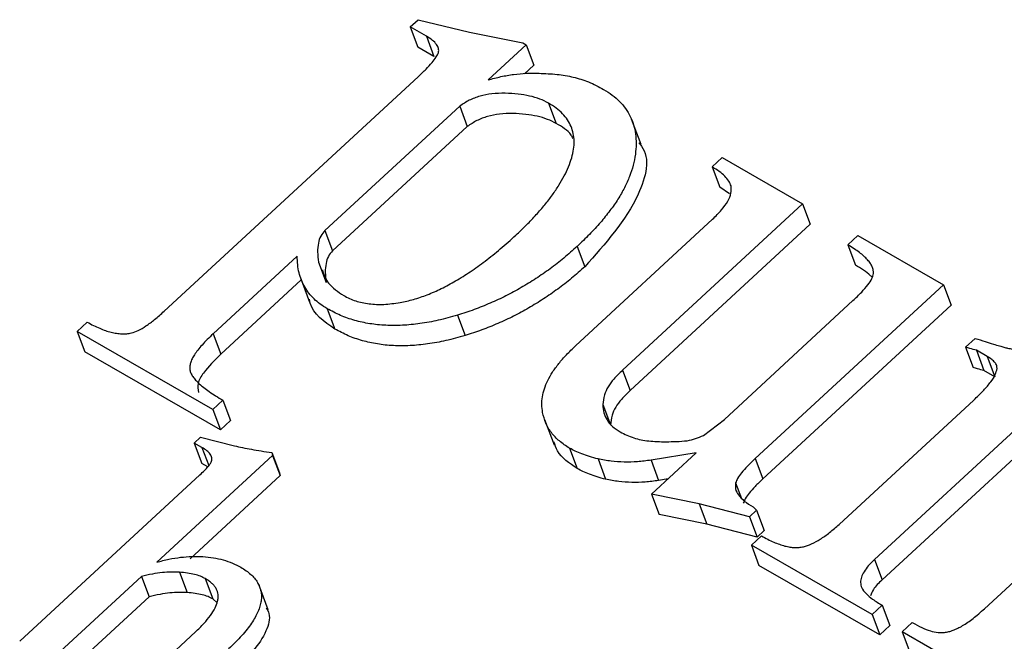
# Model space of a CAD drawing. Units: millimetres. Extents: x -5264 to 6455, y -826 to 3998.
# Drawn here: x -273 to -268, y 1812 to 1816 of the extents above; entities that cross this region are included whole.
import ezdxf

# ---------------------------------------------------------------- set-up
doc = ezdxf.new("R2010")
doc.units = ezdxf.units.MM

msp = doc.modelspace()

# ---------------------------------------------------------------- linework, layer by layer
for p, q in [((-270.6747, 1815.6663), (-270.6335, 1815.7044)), ((-270.5905, 1815.6179), (-270.6747, 1815.6663)), ((-270.6747, 1815.6663), (-270.6349, 1815.5601)), ((-270.6335, 1815.7044), (-270.3647, 1815.6388)), ((-270.5905, 1815.6179), (-270.5507, 1815.5117)), ((-270.3647, 1815.6388), (-270.0861, 1815.5829)), ((-270.0693, 1815.5732), (-270.268, 1815.3896)), ((-270.0861, 1815.5829), (-270.0693, 1815.5732)), ((-270.0693, 1815.5732), (-270.0295, 1815.467)), ((-270.5507, 1815.5117), (-270.6349, 1815.5601)), ((-270.0295, 1815.467), (-270.0785, 1815.4217)), ((-271.9604, 1814.1803), (-270.6339, 1815.4061)), ((-269.9517, 1815.2682), (-269.9119, 1815.162)), ((-270.4164, 1815.2525), (-271.1205, 1814.6019)), ((-270.4164, 1815.2525), (-270.3766, 1815.1463)), ((-269.4688, 1815.0523), (-269.5186, 1815.1851)), ((-270.3766, 1815.1463), (-271.0806, 1814.4957)), ((-269.0973, 1814.9349), (-269.0446, 1814.9836)), ((-269.0446, 1814.9836), (-268.6242, 1814.7417)), ((-269.0973, 1814.9349), (-269.0575, 1814.8287)), ((-269.0072, 1814.7941), (-269.0575, 1814.8287)), ((-268.6242, 1814.7417), (-269.5657, 1813.8718)), ((-268.6242, 1814.7417), (-268.5844, 1814.6356)), ((-269.8108, 1813.9998), (-269.0952, 1814.6611)), ((-271.1205, 1814.6019), (-271.0806, 1814.4957)), ((-268.5844, 1814.6356), (-269.5259, 1813.7656)), ((-268.3879, 1814.5267), (-268.3352, 1814.5755)), ((-268.3352, 1814.5755), (-267.8885, 1814.3185)), ((-269.8028, 1814.5194), (-269.763, 1814.4132)), ((-268.3879, 1814.5267), (-268.3481, 1814.4205)), ((-271.2651, 1814.4682), (-271.7046, 1814.0622)), ((-271.1534, 1814.4367), (-271.1136, 1814.3305)), ((-271.244, 1814.3448), (-271.6648, 1813.956)), ((-271.2501, 1814.3611), (-271.2003, 1814.2284)), ((-267.8885, 1814.3185), (-268.8716, 1813.41)), ((-267.8885, 1814.3185), (-267.8487, 1814.2123)), ((-269.0331, 1813.6154), (-268.3616, 1814.2359)), ((-271.1088, 1814.1935), (-271.069, 1814.0873)), ((-267.8487, 1814.2123), (-268.8318, 1813.3038)), ((-272.4155, 1814.075), (-272.3627, 1814.1238)), ((-270.428, 1814.1596), (-270.3882, 1814.0534)), ((-271.7061, 1813.6669), (-272.4155, 1814.075)), ((-272.4155, 1814.075), (-272.3757, 1813.9688)), ((-271.7046, 1814.0622), (-271.6648, 1813.956)), ((-267.7726, 1813.9922), (-267.7223, 1814.0387)), ((-271.6662, 1813.5607), (-272.3757, 1813.9688)), ((-267.7726, 1813.9922), (-267.7328, 1813.886)), ((-267.6597, 1813.9439), (-267.7167, 1813.9767)), ((-267.7167, 1813.9767), (-267.6769, 1813.8705)), ((-267.6597, 1813.9439), (-267.6198, 1813.8377)), ((-269.5657, 1813.8718), (-269.5259, 1813.7656)), ((-267.6198, 1813.8377), (-267.6769, 1813.8705)), ((-271.6533, 1813.7156), (-271.7061, 1813.6669)), ((-271.6533, 1813.7156), (-271.6135, 1813.6094)), ((-268.4338, 1813.066), (-267.7302, 1813.7162)), ((-271.7061, 1813.6669), (-271.6662, 1813.5607)), ((-269.6682, 1813.6928), (-269.6283, 1813.5866)), ((-271.6135, 1813.6094), (-271.6662, 1813.5607)), ((-269.9733, 1813.6149), (-269.9235, 1813.4821)), ((-269.1419, 1813.5315), (-269.0331, 1813.6154)), ((-267.471, 1813.6011), (-268.2493, 1812.882)), ((-271.803, 1813.4913), (-271.7704, 1813.5214)), ((-271.7704, 1813.5214), (-271.5924, 1813.4769)), ((-271.7628, 1813.4681), (-271.803, 1813.4913)), ((-271.803, 1813.4913), (-271.7632, 1813.3851)), ((-271.7628, 1813.4681), (-271.7278, 1813.3747)), ((-269.8419, 1813.4645), (-269.8021, 1813.3583)), ((-267.4312, 1813.4949), (-268.2095, 1812.7758)), ((-271.3948, 1813.4273), (-271.9993, 1812.8687)), ((-271.3985, 1813.4415), (-271.3948, 1813.4273)), ((-271.3985, 1813.4415), (-271.3587, 1813.3353)), ((-271.3948, 1813.4273), (-271.355, 1813.3211)), ((-269.6936, 1813.4083), (-269.6538, 1813.3021)), ((-269.1804, 1813.4399), (-269.4165, 1813.4021)), ((-269.4146, 1813.2235), (-269.1804, 1813.4399)), ((-268.8716, 1813.41), (-268.8318, 1813.3038)), ((-271.7327, 1813.3675), (-271.7632, 1813.3851)), ((-269.4165, 1813.4021), (-269.3767, 1813.2959)), ((-272.7154, 1812.4552), (-271.7741, 1813.325)), ((-271.355, 1813.3211), (-271.8248, 1812.8869)), ((-271.3587, 1813.3353), (-271.355, 1813.3211)), ((-269.3277, 1813.3037), (-269.3767, 1813.2959)), ((-268.9744, 1813.2837), (-268.9437, 1813.2018)), ((-269.1655, 1813.1742), (-269.4146, 1813.2235)), ((-269.4146, 1813.2235), (-269.3748, 1813.1173)), ((-268.9025, 1813.1057), (-269.1655, 1813.1742)), ((-269.1655, 1813.1742), (-269.1256, 1813.068)), ((-268.8826, 1813.1574), (-268.8654, 1813.14)), ((-267.674, 1812.6257), (-267.0725, 1813.1815)), ((-269.1256, 1813.068), (-269.3748, 1813.1173)), ((-268.8654, 1813.14), (-268.9025, 1813.1057)), ((-268.9025, 1813.1057), (-268.8627, 1812.9996)), ((-268.8654, 1813.14), (-268.8256, 1813.0338)), ((-268.8627, 1812.9996), (-269.1256, 1813.068)), ((-268.8922, 1812.9577), (-268.8394, 1813.0064)), ((-268.8256, 1813.0338), (-268.8627, 1812.9996)), ((-268.2616, 1812.5949), (-268.8922, 1812.9577)), ((-268.8922, 1812.9577), (-268.8524, 1812.8515)), ((-268.2218, 1812.4887), (-268.8524, 1812.8515)), ((-268.2493, 1812.882), (-268.2095, 1812.7758)), ((-272.0795, 1812.7946), (-272.5493, 1812.3605)), ((-272.0795, 1812.7946), (-272.0397, 1812.6884)), ((-271.8797, 1812.8163), (-271.8399, 1812.7101)), ((-271.7457, 1812.7829), (-271.7058, 1812.6767)), ((-271.4165, 1812.6196), (-271.4663, 1812.7523)), ((-272.0397, 1812.6884), (-272.5095, 1812.2543)), ((-271.6843, 1812.6564), (-271.7058, 1812.6767)), ((-268.2089, 1812.6436), (-268.2616, 1812.5949)), ((-268.2089, 1812.6436), (-268.169, 1812.5374)), ((-268.2616, 1812.5949), (-268.2218, 1812.4887)), ((-268.169, 1812.5374), (-268.2218, 1812.4887)), ((-268.104, 1812.5041), (-268.0512, 1812.5529)), ((-272.1814, 1812.1489), (-271.7971, 1812.504)), ((-267.4734, 1812.1413), (-268.104, 1812.5041)), ((-268.104, 1812.5041), (-268.0641, 1812.398))]:
    msp.add_line(p, q)
for points, knots in [([(-270.6339, 1815.4061), (-270.6198, 1815.4194), (-270.594, 1815.4436), (-270.5624, 1815.4784), (-270.5397, 1815.5072), (-270.5257, 1815.5324), (-270.5254, 1815.5557), (-270.5373, 1815.5771), (-270.5592, 1815.5985), (-270.5795, 1815.611), (-270.5905, 1815.6179)], [0, 0, 0, 0, 0.184138, 0.335414, 0.456553, 0.550903, 0.63476, 0.731325, 0.852838, 1, 1, 1, 1]), ([(-270.268, 1815.3896), (-270.2457, 1815.3957), (-270.2013, 1815.4077), (-270.1342, 1815.4193), (-270.0673, 1815.4253), (-270.0238, 1815.4247), (-270.0018, 1815.4244)], [0, 0, 0, 0, 0.250895, 0.498905, 0.747095, 1, 1, 1, 1]), ([(-270.0018, 1815.4244), (-269.9702, 1815.423), (-269.9086, 1815.4203), (-269.8356, 1815.4084), (-269.782, 1815.3931), (-269.7419, 1815.379), (-269.7026, 1815.361), (-269.6771, 1815.3471), (-269.6641, 1815.3401)], [0, 0, 0, 0, 0.251087, 0.489017, 0.607621, 0.730518, 0.862533, 1, 1, 1, 1]), ([(-269.9517, 1815.2682), (-269.9666, 1815.2758), (-269.997, 1815.2913), (-270.0512, 1815.3067), (-270.1121, 1815.3166), (-270.178, 1815.321), (-270.245, 1815.3187), (-270.3089, 1815.3067), (-270.3674, 1815.2848), (-270.4001, 1815.2632), (-270.4164, 1815.2525)], [0, 0, 0, 0, 0.119144, 0.242173, 0.372653, 0.512628, 0.649531, 0.772342, 0.886394, 1, 1, 1, 1]), ([(-269.6641, 1815.3401), (-269.6486, 1815.3305), (-269.618, 1815.3116), (-269.58, 1815.2775), (-269.5485, 1815.2403), (-269.5243, 1815.1994), (-269.5064, 1815.1551), (-269.4965, 1815.1069), (-269.4935, 1815.0552), (-269.4973, 1815.0004), (-269.5085, 1814.9432), (-269.5278, 1814.8848), (-269.5545, 1814.8256), (-269.5884, 1814.7656), (-269.6313, 1814.705), (-269.6806, 1814.6432), (-269.7382, 1814.5808), (-269.7809, 1814.5402), (-269.8028, 1814.5194)], [0, 0, 0, 0, 0.056478, 0.111714, 0.165881, 0.219704, 0.274346, 0.330364, 0.388191, 0.449125, 0.511365, 0.574575, 0.638964, 0.705099, 0.773852, 0.845959, 0.921193, 1, 1, 1, 1]), ([(-270.1234, 1814.5777), (-270.1043, 1814.5956), (-270.0669, 1814.6306), (-270.0167, 1814.6842), (-269.9711, 1814.7365), (-269.9315, 1814.7877), (-269.898, 1814.8379), (-269.8693, 1814.887), (-269.8473, 1814.9351), (-269.8303, 1814.982), (-269.82, 1815.027), (-269.8174, 1815.0696), (-269.8217, 1815.1096), (-269.8334, 1815.1469), (-269.8516, 1815.1819), (-269.8783, 1815.2136), (-269.9108, 1815.2434), (-269.9379, 1815.2598), (-269.9517, 1815.2682)], [0, 0, 0, 0, 0.08077, 0.158322, 0.231657, 0.302244, 0.369274, 0.433488, 0.496214, 0.556384, 0.614317, 0.66984, 0.723457, 0.776101, 0.82952, 0.883717, 0.94052, 1, 1, 1, 1]), ([(-269.9119, 1815.162), (-269.9268, 1815.1696), (-269.9572, 1815.1851), (-270.0114, 1815.2005), (-270.0723, 1815.2104), (-270.1382, 1815.2148), (-270.2052, 1815.2125), (-270.2691, 1815.2005), (-270.3276, 1815.1786), (-270.3602, 1815.1571), (-270.3766, 1815.1463)], [0, 0, 0, 0, 0.119144, 0.242173, 0.372653, 0.512628, 0.649531, 0.772342, 0.886394, 1, 1, 1, 1]), ([(-269.8242, 1815.0842), (-269.8274, 1815.0901), (-269.845, 1815.1231), (-269.8817, 1815.1445), (-269.9119, 1815.162)], [0, 0, 0, 0, 0.178888, 1, 1, 1, 1]), ([(-269.481, 1815.0614), (-269.4761, 1815.0557), (-269.4161, 1814.9874), (-269.4806, 1814.7291), (-269.6559, 1814.533), (-269.763, 1814.4132)], [0, 0, 0, 0, 0.0340126, 0.4100909, 1, 1, 1, 1]), ([(-268.9981, 1814.8351), (-269.0018, 1814.8439), (-269.0096, 1814.8624), (-269.0311, 1814.8877), (-269.0604, 1814.9125), (-269.0846, 1814.9272), (-269.0973, 1814.9349)], [0, 0, 0, 0, 0.208037, 0.441517, 0.705122, 1, 1, 1, 1]), ([(-269.0952, 1814.6611), (-269.0788, 1814.6773), (-269.0483, 1814.7072), (-269.0148, 1814.7533), (-268.9959, 1814.7966), (-268.9974, 1814.8226), (-268.9981, 1814.8351)], [0, 0, 0, 0, 0.303181, 0.561649, 0.789602, 1, 1, 1, 1]), ([(-271.1205, 1814.6019), (-271.1284, 1814.5926), (-271.146, 1814.5719), (-271.1562, 1814.5333), (-271.1605, 1814.4873), (-271.1559, 1814.4546), (-271.1534, 1814.4367)], [0, 0, 0, 0, 0.177623, 0.39347, 0.665899, 1, 1, 1, 1]), ([(-270.728, 1814.2259), (-270.7044, 1814.2309), (-270.6565, 1814.241), (-270.584, 1814.2663), (-270.5103, 1814.2987), (-270.4352, 1814.3393), (-270.3587, 1814.3874), (-270.281, 1814.4436), (-270.2013, 1814.5072), (-270.15, 1814.5536), (-270.1234, 1814.5777)], [0, 0, 0, 0, 0.100237, 0.204337, 0.315252, 0.432633, 0.559537, 0.69516, 0.842065, 1, 1, 1, 1]), ([(-271.0806, 1814.4957), (-271.0886, 1814.4864), (-271.1062, 1814.4657), (-271.1164, 1814.4271), (-271.1206, 1814.3811), (-271.1161, 1814.3485), (-271.1136, 1814.3305)], [0, 0, 0, 0, 0.177623, 0.39347, 0.665899, 1, 1, 1, 1]), ([(-269.8028, 1814.5194), (-269.8258, 1814.499), (-269.8709, 1814.4588), (-269.9427, 1814.4023), (-270.0173, 1814.3506), (-270.0946, 1814.3035), (-270.1738, 1814.2601), (-270.2563, 1814.2221), (-270.3409, 1814.1877), (-270.3989, 1814.169), (-270.428, 1814.1596)], [0, 0, 0, 0, 0.131941, 0.259598, 0.385416, 0.509222, 0.631498, 0.753547, 0.876597, 1, 1, 1, 1]), ([(-268.2547, 1814.3771), (-268.2547, 1814.3831), (-268.2546, 1814.3955), (-268.2605, 1814.4135), (-268.2704, 1814.4318), (-268.2856, 1814.45), (-268.3046, 1814.4689), (-268.3275, 1814.4885), (-268.3562, 1814.5076), (-268.377, 1814.5201), (-268.3879, 1814.5267)], [0, 0, 0, 0, 0.087268, 0.181054, 0.283836, 0.399535, 0.528013, 0.669969, 0.827695, 1, 1, 1, 1]), ([(-271.1088, 1814.1935), (-271.1213, 1814.2013), (-271.146, 1814.2167), (-271.1776, 1814.244), (-271.205, 1814.2738), (-271.227, 1814.307), (-271.2443, 1814.3431), (-271.2565, 1814.382), (-271.2639, 1814.4239), (-271.2647, 1814.4533), (-271.2651, 1814.4682)], [0, 0, 0, 0, 0.1232197, 0.2437399, 0.364068, 0.4858681, 0.6088024, 0.7340974, 0.8647482, 1, 1, 1, 1]), ([(-271.134, 1814.3961), (-271.1252, 1814.3719), (-271.1054, 1814.3173), (-271.052, 1814.282), (-271.0223, 1814.2624)], [0, 0, 0, 0, 0.444356, 1, 1, 1, 1]), ([(-269.763, 1814.4132), (-269.786, 1814.3928), (-269.8311, 1814.3526), (-269.9029, 1814.2961), (-269.9775, 1814.2444), (-270.0548, 1814.1973), (-270.134, 1814.1539), (-270.2164, 1814.1159), (-270.301, 1814.0815), (-270.3591, 1814.0628), (-270.3882, 1814.0534)], [0, 0, 0, 0, 0.131941, 0.259598, 0.385416, 0.509222, 0.631498, 0.753547, 0.876597, 1, 1, 1, 1]), ([(-268.2636, 1814.3601), (-268.2655, 1814.3622), (-268.2876, 1814.3867), (-268.3192, 1814.4044), (-268.3481, 1814.4205)], [0, 0, 0, 0, 0.086057, 1, 1, 1, 1]), ([(-268.3616, 1814.2359), (-268.3459, 1814.2506), (-268.3176, 1814.2773), (-268.2845, 1814.3159), (-268.2616, 1814.3485), (-268.2568, 1814.3685), (-268.2547, 1814.3771)], [0, 0, 0, 0, 0.337721, 0.610416, 0.831376, 1, 1, 1, 1]), ([(-271.069, 1814.0873), (-271.1256, 1814.1262), (-271.1887, 1814.1695), (-271.2002, 1814.2359), (-271.2013, 1814.2428)], [0, 0, 0, 0, 0.896963, 1, 1, 1, 1]), ([(-271.0223, 1814.2624), (-271.0022, 1814.2522), (-270.9625, 1814.232), (-270.8901, 1814.2176), (-270.8115, 1814.2137), (-270.7563, 1814.2218), (-270.728, 1814.2259)], [0, 0, 0, 0, 0.249438, 0.49299, 0.740113, 1, 1, 1, 1]), ([(-272.1318, 1814.0669), (-272.1197, 1814.071), (-272.0926, 1814.0802), (-272.0519, 1814.1049), (-272.0071, 1814.1389), (-271.9769, 1814.1657), (-271.9604, 1814.1803)], [0, 0, 0, 0, 0.17871, 0.399029, 0.671106, 1, 1, 1, 1]), ([(-270.428, 1814.1596), (-270.4614, 1814.1503), (-270.5264, 1814.1322), (-270.6228, 1814.1149), (-270.715, 1814.1053), (-270.803, 1814.1057), (-270.887, 1814.1138), (-270.9662, 1814.1317), (-271.0412, 1814.1576), (-271.0861, 1814.1814), (-271.1088, 1814.1935)], [0, 0, 0, 0, 0.136352, 0.265157, 0.389617, 0.510544, 0.63069, 0.750641, 0.873396, 1, 1, 1, 1]), ([(-272.3627, 1814.1238), (-272.3518, 1814.1177), (-272.3308, 1814.106), (-272.2986, 1814.0915), (-272.2684, 1814.079), (-272.2384, 1814.0709), (-272.2105, 1814.0646), (-272.1831, 1814.0623), (-272.1571, 1814.0624), (-272.14, 1814.0655), (-272.1318, 1814.0669)], [0, 0, 0, 0, 0.168872, 0.3232647, 0.4634907, 0.5909925, 0.7079007, 0.8120859, 0.9092871, 1, 1, 1, 1]), ([(-270.3882, 1814.0534), (-270.4216, 1814.0441), (-270.4865, 1814.026), (-270.583, 1814.0087), (-270.6752, 1813.9991), (-270.7632, 1813.9995), (-270.8472, 1814.0077), (-270.9263, 1814.0255), (-271.0014, 1814.0514), (-271.0462, 1814.0752), (-271.069, 1814.0873)], [0, 0, 0, 0, 0.136352, 0.265157, 0.389617, 0.510544, 0.63069, 0.750641, 0.873396, 1, 1, 1, 1]), ([(-271.7046, 1814.0622), (-271.715, 1814.0523), (-271.7352, 1814.0334), (-271.7615, 1814.005), (-271.7845, 1813.9788), (-271.8016, 1813.9542), (-271.8152, 1813.9315), (-271.8234, 1813.9105), (-271.8275, 1813.8911), (-271.8268, 1813.8732), (-271.8207, 1813.8561), (-271.8114, 1813.8381), (-271.7962, 1813.8199), (-271.7765, 1813.8008), (-271.7531, 1813.7802), (-271.7237, 1813.7596), (-271.6909, 1813.7372), (-271.6662, 1813.723), (-271.6533, 1813.7156)], [0, 0, 0, 0, 0.078462, 0.151043, 0.215868, 0.274668, 0.326538, 0.374835, 0.417824, 0.458185, 0.500296, 0.548603, 0.604023, 0.66656, 0.737733, 0.816492, 0.904243, 1, 1, 1, 1]), ([(-267.7223, 1814.0387), (-267.7047, 1814.0332), (-267.6731, 1814.0233), (-267.6313, 1814.0091), (-267.5986, 1814), (-267.5741, 1813.9924), (-267.5514, 1813.9872), (-267.5256, 1813.9817), (-267.4936, 1813.9757), (-267.4701, 1813.9717), (-267.4573, 1813.9696)], [0, 0, 0, 0, 0.204844, 0.368863, 0.495086, 0.57862, 0.653475, 0.746826, 0.862913, 1, 1, 1, 1]), ([(-269.9828, 1813.6519), (-269.9848, 1813.6652), (-269.9888, 1813.6916), (-269.9853, 1813.7332), (-269.975, 1813.7756), (-269.9567, 1813.8191), (-269.9314, 1813.8634), (-269.8984, 1813.9085), (-269.858, 1813.9544), (-269.8269, 1813.9844), (-269.8108, 1813.9998)], [0, 0, 0, 0, 0.1156129, 0.2292616, 0.3447966, 0.4625958, 0.5862146, 0.7157854, 0.8528545, 1, 1, 1, 1]), ([(-267.7167, 1813.9767), (-267.7281, 1813.9797), (-267.747, 1813.9846), (-267.7654, 1813.99), (-267.7726, 1813.9922)], [0, 0, 0, 0, 0.606885, 1, 1, 1, 1]), ([(-271.6648, 1813.956), (-271.697, 1813.9243), (-271.7454, 1813.8768), (-271.7896, 1813.8047), (-271.7839, 1813.7715), (-271.7811, 1813.7558)], [0, 0, 0, 0, 0.513039, 0.769291, 1, 1, 1, 1]), ([(-267.6084, 1813.881), (-267.6086, 1813.8865), (-267.609, 1813.8982), (-267.6204, 1813.9136), (-267.6361, 1813.93), (-267.6513, 1813.939), (-267.6597, 1813.9439)], [0, 0, 0, 0, 0.195989, 0.415467, 0.682019, 1, 1, 1, 1]), ([(-269.5657, 1813.8718), (-269.5812, 1813.8568), (-269.6097, 1813.8293), (-269.6427, 1813.7857), (-269.6626, 1813.7401), (-269.6662, 1813.7094), (-269.6682, 1813.6928)], [0, 0, 0, 0, 0.276821, 0.506253, 0.733199, 1, 1, 1, 1]), ([(-267.6769, 1813.8705), (-267.6883, 1813.8735), (-267.7071, 1813.8784), (-267.7255, 1813.8839), (-267.7328, 1813.886)], [0, 0, 0, 0, 0.606885, 1, 1, 1, 1]), ([(-267.7302, 1813.7162), (-267.7124, 1813.733), (-267.68, 1813.7636), (-267.6423, 1813.8084), (-267.6162, 1813.8469), (-267.6108, 1813.8706), (-267.6084, 1813.881)], [0, 0, 0, 0, 0.330906, 0.601499, 0.824212, 1, 1, 1, 1]), ([(-269.5259, 1813.7656), (-269.5414, 1813.7506), (-269.5698, 1813.7231), (-269.6029, 1813.6796), (-269.6228, 1813.6339), (-269.6264, 1813.6032), (-269.6283, 1813.5866)], [0, 0, 0, 0, 0.276821, 0.506253, 0.733199, 1, 1, 1, 1]), ([(-269.6682, 1813.6928), (-269.6673, 1813.6783), (-269.6655, 1813.6497), (-269.6476, 1813.611), (-269.6191, 1813.5763), (-269.5915, 1813.5587), (-269.5773, 1813.5496)], [0, 0, 0, 0, 0.245481, 0.486764, 0.734293, 1, 1, 1, 1]), ([(-269.8419, 1813.4645), (-269.8605, 1813.4766), (-269.8972, 1813.5002), (-269.9392, 1813.5447), (-269.9689, 1813.5954), (-269.9782, 1813.6329), (-269.9828, 1813.6519)], [0, 0, 0, 0, 0.257283, 0.506152, 0.750469, 1, 1, 1, 1]), ([(-269.5773, 1813.5496), (-269.566, 1813.5436), (-269.5439, 1813.5317), (-269.507, 1813.5185), (-269.4691, 1813.5078), (-269.4278, 1813.5023), (-269.3838, 1813.4991), (-269.3357, 1813.4981), (-269.283, 1813.4993), (-269.2462, 1813.5019), (-269.2271, 1813.5033)], [0, 0, 0, 0, 0.1205519, 0.2363503, 0.351334, 0.4648008, 0.5825871, 0.7113959, 0.8503964, 1, 1, 1, 1]), ([(-269.2271, 1813.5033), (-269.2124, 1813.5066), (-269.1832, 1813.5132), (-269.1556, 1813.5254), (-269.1419, 1813.5315)], [0, 0, 0, 0, 0.502418, 1, 1, 1, 1]), ([(-271.7123, 1813.3971), (-271.7117, 1813.4032), (-271.7104, 1813.4163), (-271.7197, 1813.4348), (-271.7375, 1813.4525), (-271.7538, 1813.4626), (-271.7628, 1813.4681)], [0, 0, 0, 0, 0.195253, 0.416966, 0.680022, 1, 1, 1, 1]), ([(-271.5924, 1813.4769), (-271.5784, 1813.4739), (-271.5492, 1813.4676), (-271.5032, 1813.4582), (-271.4522, 1813.45), (-271.4168, 1813.4444), (-271.3985, 1813.4415)], [0, 0, 0, 0, 0.2202858, 0.459695, 0.7202073, 1, 1, 1, 1]), ([(-269.8021, 1813.3583), (-269.843, 1813.3855), (-269.8998, 1813.4232), (-269.9185, 1813.4811), (-269.9237, 1813.4973)], [0, 0, 0, 0, 0.721021, 1, 1, 1, 1]), ([(-269.6936, 1813.4083), (-269.7087, 1813.4123), (-269.7375, 1813.4201), (-269.7767, 1813.4343), (-269.8117, 1813.4484), (-269.8322, 1813.4593), (-269.8419, 1813.4645)], [0, 0, 0, 0, 0.28426, 0.542536, 0.782997, 1, 1, 1, 1]), ([(-269.4165, 1813.4021), (-269.44, 1813.3988), (-269.4872, 1813.3922), (-269.5571, 1813.3916), (-269.6269, 1813.3954), (-269.6711, 1813.4039), (-269.6936, 1813.4083)], [0, 0, 0, 0, 0.243905, 0.489364, 0.740341, 1, 1, 1, 1]), ([(-268.8716, 1813.41), (-268.8857, 1813.3968), (-268.9113, 1813.3729), (-268.9419, 1813.3382), (-268.9642, 1813.3094), (-268.9713, 1813.2915), (-268.9744, 1813.2837)], [0, 0, 0, 0, 0.335164, 0.610315, 0.831207, 1, 1, 1, 1]), ([(-271.7741, 1813.325), (-271.7657, 1813.3328), (-271.7504, 1813.347), (-271.732, 1813.3672), (-271.7186, 1813.3833), (-271.7142, 1813.3931), (-271.7123, 1813.3971)], [0, 0, 0, 0, 0.347263, 0.628726, 0.846139, 1, 1, 1, 1]), ([(-269.6538, 1813.3021), (-269.6689, 1813.3061), (-269.6976, 1813.3139), (-269.7369, 1813.3281), (-269.7719, 1813.3422), (-269.7924, 1813.3531), (-269.8021, 1813.3583)], [0, 0, 0, 0, 0.28426, 0.542536, 0.782997, 1, 1, 1, 1]), ([(-269.3767, 1813.2959), (-269.4002, 1813.2926), (-269.4474, 1813.286), (-269.5173, 1813.2854), (-269.5871, 1813.2892), (-269.6313, 1813.2977), (-269.6538, 1813.3021)], [0, 0, 0, 0, 0.243905, 0.489364, 0.740341, 1, 1, 1, 1]), ([(-268.8318, 1813.3038), (-268.8459, 1813.2907), (-268.8715, 1813.2667), (-268.9021, 1813.2321), (-268.9244, 1813.2032), (-268.9315, 1813.1853), (-268.9346, 1813.1775)], [0, 0, 0, 0, 0.335164, 0.610315, 0.831207, 1, 1, 1, 1]), ([(-268.9744, 1813.2837), (-268.9756, 1813.2728), (-268.9781, 1813.2494), (-268.9592, 1813.2173), (-268.9284, 1813.1851), (-268.8988, 1813.1672), (-268.8826, 1813.1574)], [0, 0, 0, 0, 0.193526, 0.415735, 0.680614, 1, 1, 1, 1]), ([(-268.8394, 1813.0064), (-268.8284, 1813.0004), (-268.8075, 1812.9889), (-268.7765, 1812.9738), (-268.7464, 1812.9623), (-268.7185, 1812.9531), (-268.6917, 1812.9476), (-268.6667, 1812.9449), (-268.643, 1812.9456), (-268.6128, 1812.9503), (-268.5749, 1812.9648), (-268.529, 1812.99), (-268.481, 1813.0244), (-268.4503, 1813.0515), (-268.4339, 1813.066)], [0, 0, 0, 0, 0.09556, 0.181628, 0.258583, 0.32902, 0.391351, 0.445995, 0.495632, 0.540958, 0.633249, 0.736884, 0.859542, 1, 1, 1, 1]), ([(-271.9993, 1812.8687), (-271.9782, 1812.8742), (-271.9368, 1812.885), (-271.875, 1812.8952), (-271.8153, 1812.8995), (-271.7577, 1812.8989), (-271.7027, 1812.8932), (-271.6516, 1812.8811), (-271.6028, 1812.8652), (-271.5743, 1812.8499), (-271.5599, 1812.8421)], [0, 0, 0, 0, 0.132949, 0.261151, 0.386269, 0.510339, 0.632622, 0.75352, 0.87555, 1, 1, 1, 1]), ([(-271.5599, 1812.8421), (-271.5503, 1812.8363), (-271.5316, 1812.8251), (-271.5081, 1812.8056), (-271.4883, 1812.7854), (-271.473, 1812.7638), (-271.4612, 1812.7413), (-271.4546, 1812.7172), (-271.4515, 1812.692), (-271.4536, 1812.6656), (-271.4591, 1812.6381), (-271.4706, 1812.6094), (-271.4846, 1812.5796), (-271.5043, 1812.549), (-271.5273, 1812.517), (-271.5558, 1812.4844), (-271.5873, 1812.45), (-271.6113, 1812.4276), (-271.6238, 1812.416)], [0, 0, 0, 0, 0.065379, 0.126791, 0.185359, 0.241065, 0.29578, 0.349427, 0.403059, 0.457473, 0.513463, 0.571633, 0.633025, 0.697443, 0.765803, 0.838899, 0.916716, 1, 1, 1, 1]), ([(-268.2493, 1812.882), (-268.2603, 1812.8714), (-268.281, 1812.8515), (-268.304, 1812.8202), (-268.3182, 1812.7905), (-268.3236, 1812.7613), (-268.3162, 1812.7318), (-268.2927, 1812.7033), (-268.2573, 1812.6723), (-268.2261, 1812.6538), (-268.2089, 1812.6436)], [0, 0, 0, 0, 0.124138, 0.232641, 0.332062, 0.42576, 0.525536, 0.65169, 0.807946, 1, 1, 1, 1]), ([(-271.8797, 1812.8163), (-271.894, 1812.8169), (-271.9235, 1812.8182), (-271.9713, 1812.8151), (-272.0238, 1812.8072), (-272.0603, 1812.7989), (-272.0795, 1812.7946)], [0, 0, 0, 0, 0.221289, 0.456355, 0.714554, 1, 1, 1, 1]), ([(-271.7457, 1812.7829), (-271.7539, 1812.7871), (-271.7711, 1812.796), (-271.8027, 1812.8051), (-271.8391, 1812.8123), (-271.8658, 1812.8149), (-271.8797, 1812.8163)], [0, 0, 0, 0, 0.215378, 0.451211, 0.713808, 1, 1, 1, 1]), ([(-271.7971, 1812.504), (-271.7818, 1812.5186), (-271.7531, 1812.5462), (-271.7189, 1812.5884), (-271.6936, 1812.6278), (-271.6819, 1812.6594), (-271.678, 1812.683), (-271.6787, 1812.6997), (-271.682, 1812.7157), (-271.6888, 1812.7308), (-271.6983, 1812.7452), (-271.7115, 1812.7584), (-271.7269, 1812.7715), (-271.7393, 1812.779), (-271.7457, 1812.7829)], [0, 0, 0, 0, 0.159098, 0.299393, 0.425962, 0.5401, 0.593871, 0.647989, 0.701355, 0.755766, 0.811331, 0.870811, 0.933234, 1, 1, 1, 1]), ([(-268.2095, 1812.7758), (-268.2267, 1812.7598), (-268.2541, 1812.7342), (-268.2657, 1812.7046), (-268.2701, 1812.6936)], [0, 0, 0, 0, 0.627923, 1, 1, 1, 1]), ([(-271.8399, 1812.7101), (-271.8542, 1812.7107), (-271.8837, 1812.712), (-271.9315, 1812.7089), (-271.984, 1812.701), (-272.0205, 1812.6927), (-272.0397, 1812.6884)], [0, 0, 0, 0, 0.221289, 0.456355, 0.714554, 1, 1, 1, 1]), ([(-271.7058, 1812.6767), (-271.7141, 1812.6809), (-271.7313, 1812.6898), (-271.7629, 1812.6989), (-271.7993, 1812.7061), (-271.826, 1812.7087), (-271.8399, 1812.7101)], [0, 0, 0, 0, 0.215378, 0.451211, 0.713808, 1, 1, 1, 1]), ([(-271.4272, 1812.6305), (-271.4218, 1812.6205), (-271.4027, 1812.5851), (-271.4347, 1812.4643), (-271.5224, 1812.3735), (-271.5839, 1812.3098)], [0, 0, 0, 0, 0.104891, 0.371925, 1, 1, 1, 1]), ([(-267.8828, 1812.5017), (-267.8755, 1812.5029), (-267.8604, 1812.5054), (-267.8371, 1812.5128), (-267.8129, 1812.5235), (-267.7872, 1812.5373), (-267.7607, 1812.5549), (-267.7324, 1812.5753), (-267.7034, 1812.5994), (-267.684, 1812.6167), (-267.6739, 1812.6257)], [0, 0, 0, 0, 0.088816, 0.184127, 0.286919, 0.402321, 0.531082, 0.672498, 0.829332, 1, 1, 1, 1]), ([(-268.0512, 1812.5529), (-268.0348, 1812.5441), (-268.0049, 1812.528), (-267.9607, 1812.5097), (-267.9206, 1812.5001), (-267.8943, 1812.5012), (-267.8828, 1812.5017)], [0, 0, 0, 0, 0.334549, 0.608472, 0.827999, 1, 1, 1, 1])]:
    msp.add_open_spline(points, degree=3, knots=knots)

doc.saveas('drawing.dxf')
